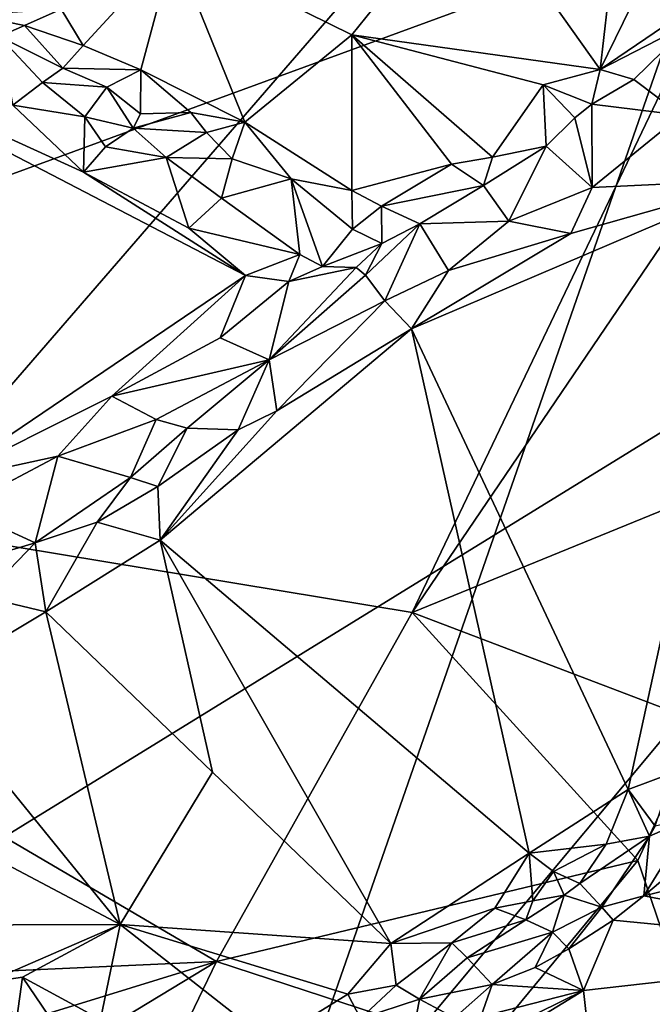
# Model space of a CAD drawing. Units: metres. Extents: x 25.3 to 28.2, y -12.5 to 9.1.
# Drawn here: x 26 to 26.4, y 6.5 to 7.2 of the extents above; entities that cross this region are included whole.
import ezdxf

# ---------------------------------------------------------------- set-up
doc = ezdxf.new("R2010")
doc.units = ezdxf.units.M

msp = doc.modelspace()

# ---------------------------------------------------------------- linework, layer by layer
at = {"layer": '1'}
for points in [[(25.44508, 6.44462, -1.49709), (25.50212, 6.96925, -1.50925), (26.87458, 8.46279, -1.55012)], [(25.91093, 5.69722, -1.48302), (25.44508, 6.44462, -1.49709), (26.87458, 8.46279, -1.55012)], [(25.46075, 7.38681, -1.51782), (26.87458, 8.46279, -1.55012), (25.50212, 6.96925, -1.50925)], [(25.91093, 5.69722, -1.48302), (26.87458, 8.46279, -1.55012), (26.6696, 5.69625, -1.48661)], [(26.76453, 7.84324, -1.24662), (25.40064, 6.26782, -1.58812), (25.92775, 7.27542, -1.45103)], [(25.40064, 6.26782, -1.58812), (26.76453, 7.84324, -1.24662), (26.78194, 7.1183, -1.24777)], [(25.48988, 6.89545, -1.48166), (26.48003, 7.25795, -1.26223), (25.44107, 7.45752, -1.50661)], [(26.28722, 7.26909, -0.9847), (26.37622, 7.14365, -1.01436), (26.39899, 7.34196, -0.98976)], [(26.39899, 7.34196, -0.98976), (26.37622, 7.14365, -1.01436), (26.44434, 7.28298, -1.00033)], [(26.44434, 7.28298, -1.00033), (26.37622, 7.14365, -1.01436), (26.48181, 7.21565, -1.01633)], [(26.08292, 7.22794, -0.96887), (26.20549, 7.16747, -0.99012), (26.28722, 7.26909, -0.9847)], [(26.28722, 7.26909, -0.9847), (26.20549, 7.16747, -0.99012), (26.37622, 7.14365, -1.01436)], [(26.24692, 6.77033, -1.30697), (26.48003, 7.25795, -1.26223), (25.48988, 6.89545, -1.48166)], [(26.4566, 7.07923, -1.2631), (26.48003, 7.25795, -1.26223), (26.24692, 6.77033, -1.30697)], [(26.00564, 7.18516, -0.97615), (26.02069, 7.16003, -0.98045), (26.08292, 7.22794, -0.96887)], [(26.02069, 7.16003, -0.98045), (26.06031, 7.1433, -0.98321), (26.08292, 7.22794, -0.96887)], [(26.08292, 7.22794, -0.96887), (26.06031, 7.1433, -0.98321), (26.13178, 7.1074, -0.99148)], [(26.08292, 7.22794, -0.96887), (26.13178, 7.1074, -0.99148), (26.20549, 7.16747, -0.99012)], [(26.48181, 7.21565, -1.01633), (26.37622, 7.14365, -1.01436), (26.44002, 7.17637, -1.01363)], [(26.00564, 7.18516, -0.97615), (25.94528, 7.18105, -1.00273), (25.98041, 7.17394, -0.99474)], [(26.00564, 7.18516, -0.97615), (25.98041, 7.17394, -0.99474), (26.02069, 7.16003, -0.98045)], [(25.94528, 7.18105, -1.00273), (25.96299, 7.16642, -1.02169), (25.98041, 7.17394, -0.99474)], [(26.37622, 7.14365, -1.01436), (26.39949, 7.1368, -1.01264), (26.44002, 7.17637, -1.01363)], [(26.44002, 7.17637, -1.01363), (26.39949, 7.1368, -1.01264), (26.43194, 7.11224, -0.98596)], [(25.96299, 7.16642, -1.02169), (26.00665, 7.14456, -0.99816), (25.98041, 7.17394, -0.99474)], [(25.98041, 7.17394, -0.99474), (26.00665, 7.14456, -0.99816), (26.02069, 7.16003, -0.98045)], [(25.81321, 7.16761, -1.04649), (25.92302, 6.86046, -1.04657), (26.13221, 7.00206, -1.04702)], [(25.9723, 7.11903, -1.04576), (25.81321, 7.16761, -1.04649), (26.02094, 7.07295, -1.04745)], [(26.02094, 7.07295, -1.04745), (25.81321, 7.16761, -1.04649), (26.13221, 7.00206, -1.04702)], [(25.96299, 7.16642, -1.02169), (25.9723, 7.11903, -1.04576), (25.9927, 7.13469, -1.02382)], [(25.96299, 7.16642, -1.02169), (25.9927, 7.13469, -1.02382), (26.00665, 7.14456, -0.99816)], [(26.13178, 7.1074, -0.99148), (26.20539, 7.06056, -1.01155), (26.20549, 7.16747, -0.99012)], [(26.20539, 7.06056, -1.01155), (26.27388, 7.07847, -1.01474), (26.20549, 7.16747, -0.99012)], [(26.20549, 7.16747, -0.99012), (26.27388, 7.07847, -1.01474), (26.30226, 7.0834, -1.01641)], [(26.33708, 7.1332, -1.0128), (26.20549, 7.16747, -0.99012), (26.30226, 7.0834, -1.01641)], [(26.20549, 7.16747, -0.99012), (26.33708, 7.1332, -1.0128), (26.37622, 7.14365, -1.01436)], [(26.00665, 7.14456, -0.99816), (26.06031, 7.1433, -0.98321), (26.02069, 7.16003, -0.98045)], [(26.00665, 7.14456, -0.99816), (25.9927, 7.13469, -1.02382), (26.03698, 7.13144, -1.0028)], [(26.00665, 7.14456, -0.99816), (26.03698, 7.13144, -1.0028), (26.06031, 7.1433, -0.98321)], [(26.06031, 7.1433, -0.98321), (26.03698, 7.13144, -1.0028), (26.06014, 7.11326, -0.99901)], [(26.06031, 7.1433, -0.98321), (26.06014, 7.11326, -0.99901), (26.09467, 7.11403, -0.99515)], [(26.06031, 7.1433, -0.98321), (26.09467, 7.11403, -0.99515), (26.13178, 7.1074, -0.99148)], [(26.37622, 7.14365, -1.01436), (26.33708, 7.1332, -1.0128), (26.37055, 7.11981, -1.00887)], [(26.37622, 7.14365, -1.01436), (26.37055, 7.11981, -1.00887), (26.39949, 7.1368, -1.01264)], [(26.02189, 7.11119, -1.03439), (25.9927, 7.13469, -1.02382), (25.9723, 7.11903, -1.04576)], [(25.9927, 7.13469, -1.02382), (26.02189, 7.11119, -1.03439), (26.03698, 7.13144, -1.0028)], [(26.39949, 7.1368, -1.01264), (26.37055, 7.11981, -1.00887), (26.43194, 7.11224, -0.98596)], [(26.03698, 7.13144, -1.0028), (26.02189, 7.11119, -1.03439), (26.05507, 7.10334, -1.0213)], [(26.03698, 7.13144, -1.0028), (26.05507, 7.10334, -1.0213), (26.06014, 7.11326, -0.99901)], [(26.33708, 7.1332, -1.0128), (26.30226, 7.0834, -1.01641), (26.33919, 7.09098, -1.00968)], [(26.33708, 7.1332, -1.0128), (26.33919, 7.09098, -1.00968), (26.35871, 7.11048, -1.00766)], [(26.33708, 7.1332, -1.0128), (26.35871, 7.11048, -1.00766), (26.37055, 7.11981, -1.00887)], [(26.78194, 7.1183, -1.24777), (25.71097, 5.83534, -1.51505), (25.40064, 6.26782, -1.58812)], [(25.71097, 5.83534, -1.51505), (26.78194, 7.1183, -1.24777), (26.56153, 5.7566, -1.31032)], [(25.9723, 7.11903, -1.04576), (26.02094, 7.07295, -1.04745), (26.02189, 7.11119, -1.03439)], [(26.35871, 7.11048, -1.00766), (26.37061, 7.06255, -0.9789), (26.37055, 7.11981, -1.00887)], [(26.37055, 7.11981, -1.00887), (26.37061, 7.06255, -0.9789), (26.43194, 7.11224, -0.98596)], [(26.02189, 7.11119, -1.03439), (26.02094, 7.07295, -1.04745), (26.03613, 7.09054, -1.03908)], [(26.02189, 7.11119, -1.03439), (26.03613, 7.09054, -1.03908), (26.05507, 7.10334, -1.0213)], [(26.09467, 7.11403, -0.99515), (26.06014, 7.11326, -0.99901), (26.05507, 7.10334, -1.0213)], [(26.09467, 7.11403, -0.99515), (26.05507, 7.10334, -1.0213), (26.10546, 7.10023, -0.99996)], [(26.09467, 7.11403, -0.99515), (26.10546, 7.10023, -0.99996), (26.13178, 7.1074, -0.99148)], [(26.33919, 7.09098, -1.00968), (26.37061, 7.06255, -0.9789), (26.35871, 7.11048, -1.00766)], [(26.43194, 7.11224, -0.98596), (26.37061, 7.06255, -0.9789), (26.48709, 7.06796, -0.96696)], [(26.05507, 7.10334, -1.0213), (26.03613, 7.09054, -1.03908), (26.07766, 7.08313, -1.03927)], [(26.05507, 7.10334, -1.0213), (26.07766, 7.08313, -1.03927), (26.10546, 7.10023, -0.99996)], [(26.10546, 7.10023, -0.99996), (26.12307, 7.08227, -0.99963), (26.13178, 7.1074, -0.99148)], [(26.13178, 7.1074, -0.99148), (26.12307, 7.08227, -0.99963), (26.16372, 7.06847, -1.01061)], [(26.13178, 7.1074, -0.99148), (26.16372, 7.06847, -1.01061), (26.20539, 7.06056, -1.01155)], [(26.10546, 7.10023, -0.99996), (26.07766, 7.08313, -1.03927), (26.12307, 7.08227, -0.99963)], [(26.03613, 7.09054, -1.03908), (26.02094, 7.07295, -1.04745), (26.07766, 7.08313, -1.03927)], [(26.30226, 7.0834, -1.01641), (26.29593, 7.06387, -1.01123), (26.33919, 7.09098, -1.00968)], [(26.33919, 7.09098, -1.00968), (26.29593, 7.06387, -1.01123), (26.31332, 7.03932, -0.98877)], [(26.33919, 7.09098, -1.00968), (26.31332, 7.03932, -0.98877), (26.37061, 7.06255, -0.9789)], [(26.02094, 7.07295, -1.04745), (26.09334, 7.0345, -1.04762), (26.07766, 7.08313, -1.03927)], [(26.07766, 7.08313, -1.03927), (26.09334, 7.0345, -1.04762), (26.11581, 7.05529, -1.03184)], [(26.07766, 7.08313, -1.03927), (26.11581, 7.05529, -1.03184), (26.12307, 7.08227, -0.99963)], [(26.12307, 7.08227, -0.99963), (26.11581, 7.05529, -1.03184), (26.16372, 7.06847, -1.01061)], [(26.27388, 7.07847, -1.01474), (26.29593, 7.06387, -1.01123), (26.30226, 7.0834, -1.01641)], [(26.20539, 7.06056, -1.01155), (26.22584, 7.04967, -1.01263), (26.27388, 7.07847, -1.01474)], [(26.27388, 7.07847, -1.01474), (26.22584, 7.04967, -1.01263), (26.29593, 7.06387, -1.01123)], [(26.24692, 6.77033, -1.30697), (26.50646, 6.87622, -1.23745), (26.4566, 7.07923, -1.2631)], [(26.02094, 7.07295, -1.04745), (26.13221, 7.00206, -1.04702), (26.09334, 7.0345, -1.04762)], [(26.11581, 7.05529, -1.03184), (26.16956, 7.01649, -1.04394), (26.16372, 7.06847, -1.01061)], [(26.16372, 7.06847, -1.01061), (26.16956, 7.01649, -1.04394), (26.18532, 7.0082, -1.03948)], [(26.16372, 7.06847, -1.01061), (26.18532, 7.0082, -1.03948), (26.20599, 7.03383, -1.02081)], [(26.16372, 7.06847, -1.01061), (26.20599, 7.03383, -1.02081), (26.20539, 7.06056, -1.01155)], [(26.35612, 7.03084, -0.9739), (26.24651, 6.96543, -0.97324), (26.48709, 7.06796, -0.96696)], [(26.48709, 7.06796, -0.96696), (26.24651, 6.96543, -0.97324), (26.39547, 6.64857, -0.97568)], [(26.37061, 7.06255, -0.9789), (26.35612, 7.03084, -0.9739), (26.48709, 7.06796, -0.96696)], [(26.39547, 6.64857, -0.97568), (26.4262, 6.66018, -0.97467), (26.48709, 7.06796, -0.96696)], [(26.20539, 7.06056, -1.01155), (26.20599, 7.03383, -1.02081), (26.22584, 7.04967, -1.01263)], [(26.22584, 7.04967, -1.01263), (26.25219, 7.03758, -1.0016), (26.29593, 7.06387, -1.01123)], [(26.29593, 7.06387, -1.01123), (26.25219, 7.03758, -1.0016), (26.31332, 7.03932, -0.98877)], [(26.31332, 7.03932, -0.98877), (26.35612, 7.03084, -0.9739), (26.37061, 7.06255, -0.9789)], [(26.11581, 7.05529, -1.03184), (26.09334, 7.0345, -1.04762), (26.16956, 7.01649, -1.04394)], [(26.22584, 7.04967, -1.01263), (26.20599, 7.03383, -1.02081), (26.2261, 7.02394, -1.01159)], [(26.22584, 7.04967, -1.01263), (26.2261, 7.02394, -1.01159), (26.25219, 7.03758, -1.0016)], [(26.09334, 7.0345, -1.04762), (26.13221, 7.00206, -1.04702), (26.16956, 7.01649, -1.04394)], [(26.20599, 7.03383, -1.02081), (26.18532, 7.0082, -1.03948), (26.2261, 7.02394, -1.01159)], [(26.2261, 7.02394, -1.01159), (26.21472, 7.00217, -1.01008), (26.25219, 7.03758, -1.0016)], [(26.25219, 7.03758, -1.0016), (26.21472, 7.00217, -1.01008), (26.22822, 6.98459, -0.98728)], [(26.25219, 7.03758, -1.0016), (26.22822, 6.98459, -0.98728), (26.272, 7.0054, -0.97704)], [(26.25219, 7.03758, -1.0016), (26.272, 7.0054, -0.97704), (26.31332, 7.03932, -0.98877)], [(26.31332, 7.03932, -0.98877), (26.272, 7.0054, -0.97704), (26.35612, 7.03084, -0.9739)], [(26.272, 7.0054, -0.97704), (26.24651, 6.96543, -0.97324), (26.35612, 7.03084, -0.9739)], [(26.18532, 7.0082, -1.03948), (26.2083, 7.00753, -1.02109), (26.2261, 7.02394, -1.01159)], [(26.2083, 7.00753, -1.02109), (26.21472, 7.00217, -1.01008), (26.2261, 7.02394, -1.01159)], [(26.13221, 7.00206, -1.04702), (26.162, 6.99785, -1.04139), (26.16956, 7.01649, -1.04394)], [(26.16956, 7.01649, -1.04394), (26.162, 6.99785, -1.04139), (26.18532, 7.0082, -1.03948)], [(26.162, 6.99785, -1.04139), (26.14869, 6.94412, -1.00376), (26.2083, 7.00753, -1.02109)], [(26.14869, 6.94412, -1.00376), (26.21472, 7.00217, -1.01008), (26.2083, 7.00753, -1.02109)], [(26.18532, 7.0082, -1.03948), (26.162, 6.99785, -1.04139), (26.2083, 7.00753, -1.02109)], [(25.92302, 6.86046, -1.04657), (26.04032, 6.91907, -1.04074), (26.13221, 7.00206, -1.04702)], [(26.13221, 7.00206, -1.04702), (26.04032, 6.91907, -1.04074), (26.1148, 6.9591, -1.04097)], [(26.13221, 7.00206, -1.04702), (26.1148, 6.9591, -1.04097), (26.162, 6.99785, -1.04139)], [(26.21472, 7.00217, -1.01008), (26.14869, 6.94412, -1.00376), (26.22822, 6.98459, -0.98728)], [(26.22822, 6.98459, -0.98728), (26.24651, 6.96543, -0.97324), (26.272, 7.0054, -0.97704)], [(26.162, 6.99785, -1.04139), (26.1148, 6.9591, -1.04097), (26.14869, 6.94412, -1.00376)], [(26.14869, 6.94412, -1.00376), (26.15395, 6.90888, -0.9749), (26.22822, 6.98459, -0.98728)], [(26.22822, 6.98459, -0.98728), (26.15395, 6.90888, -0.9749), (26.24651, 6.96543, -0.97324)], [(26.15395, 6.90888, -0.9749), (26.07369, 6.82002, -0.97499), (26.24651, 6.96543, -0.97324)], [(26.24651, 6.96543, -0.97324), (26.07369, 6.82002, -0.97499), (26.32734, 6.60495, -0.97712)], [(26.24651, 6.96543, -0.97324), (26.32734, 6.60495, -0.97712), (26.39547, 6.64857, -0.97568)], [(26.1148, 6.9591, -1.04097), (26.04032, 6.91907, -1.04074), (26.14869, 6.94412, -1.00376)], [(26.04032, 6.91907, -1.04074), (26.07092, 6.90304, -1.00882), (26.14869, 6.94412, -1.00376)], [(26.07092, 6.90304, -1.00882), (26.09218, 6.89716, -0.98789), (26.14869, 6.94412, -1.00376)], [(26.14869, 6.94412, -1.00376), (26.09218, 6.89716, -0.98789), (26.12733, 6.89602, -0.97641)], [(26.14869, 6.94412, -1.00376), (26.12733, 6.89602, -0.97641), (26.15395, 6.90888, -0.9749)], [(25.92302, 6.86046, -1.04657), (26.00326, 6.87785, -1.03432), (26.04032, 6.91907, -1.04074)], [(26.04032, 6.91907, -1.04074), (26.00326, 6.87785, -1.03432), (26.07092, 6.90304, -1.00882)], [(26.12733, 6.89602, -0.97641), (26.07369, 6.82002, -0.97499), (26.15395, 6.90888, -0.9749)], [(26.00326, 6.87785, -1.03432), (26.05331, 6.86322, -0.99004), (26.07092, 6.90304, -1.00882)], [(26.07092, 6.90304, -1.00882), (26.05331, 6.86322, -0.99004), (26.09218, 6.89716, -0.98789)], [(25.48988, 6.89545, -1.48166), (25.45108, 6.50049, -1.48325), (26.11244, 6.5305, -1.33331)], [(26.24692, 6.77033, -1.30697), (25.48988, 6.89545, -1.48166), (26.11244, 6.5305, -1.33331)], [(26.05331, 6.86322, -0.99004), (26.07196, 6.8569, -0.98015), (26.09218, 6.89716, -0.98789)], [(26.09218, 6.89716, -0.98789), (26.07196, 6.8569, -0.98015), (26.12733, 6.89602, -0.97641)], [(26.07196, 6.8569, -0.98015), (26.07369, 6.82002, -0.97499), (26.12733, 6.89602, -0.97641)], [(25.92302, 6.86046, -1.04657), (25.93571, 6.842, -1.03969), (26.00326, 6.87785, -1.03432)], [(25.93571, 6.842, -1.03969), (25.98774, 6.81817, -0.98644), (26.00326, 6.87785, -1.03432)], [(26.00326, 6.87785, -1.03432), (25.98774, 6.81817, -0.98644), (26.05331, 6.86322, -0.99004)], [(26.4464, 6.69459, -1.24357), (26.50646, 6.87622, -1.23745), (26.24692, 6.77033, -1.30697)], [(25.98774, 6.81817, -0.98644), (26.03029, 6.83255, -0.97927), (26.05331, 6.86322, -0.99004)], [(26.05331, 6.86322, -0.99004), (26.03029, 6.83255, -0.97927), (26.07196, 6.8569, -0.98015)], [(26.03029, 6.83255, -0.97927), (26.07369, 6.82002, -0.97499), (26.07196, 6.8569, -0.98015)], [(25.93571, 6.842, -1.03969), (25.91266, 6.79567, -1.01081), (25.98774, 6.81817, -0.98644)], [(25.98774, 6.81817, -0.98644), (25.99505, 6.77077, -0.97799), (26.03029, 6.83255, -0.97927)], [(26.03029, 6.83255, -0.97927), (25.99505, 6.77077, -0.97799), (26.07369, 6.82002, -0.97499)], [(25.91266, 6.79567, -1.01081), (25.9517, 6.78114, -0.98268), (25.98774, 6.81817, -0.98644)], [(25.98774, 6.81817, -0.98644), (25.9517, 6.78114, -0.98268), (25.99505, 6.77077, -0.97799)], [(26.07369, 6.82002, -0.97499), (25.99505, 6.77077, -0.97799), (26.10952, 6.66062, -0.98143)], [(26.07369, 6.82002, -0.97499), (26.10952, 6.66062, -0.98143), (26.23222, 6.54278, -0.98456)], [(26.07369, 6.82002, -0.97499), (26.23222, 6.54278, -0.98456), (26.32734, 6.60495, -0.97712)], [(25.9517, 6.78114, -0.98268), (25.91187, 6.7211, -0.98637), (25.99505, 6.77077, -0.97799)], [(25.91187, 6.7211, -0.98637), (26.04613, 6.55589, -1.00181), (25.99505, 6.77077, -0.97799)], [(26.04613, 6.55589, -1.00181), (26.10952, 6.66062, -0.98143), (25.99505, 6.77077, -0.97799)], [(26.40217, 6.59986, -1.25032), (26.24692, 6.77033, -1.30697), (26.11244, 6.5305, -1.33331)], [(26.24692, 6.77033, -1.30697), (26.40217, 6.59986, -1.25032), (26.4464, 6.69459, -1.24357)], [(25.91187, 6.7211, -0.98637), (25.79823, 6.68683, -1.00835), (26.04613, 6.55589, -1.00181)], [(26.45028, 6.45891, -1.23994), (26.4464, 6.69459, -1.24357), (26.40217, 6.59986, -1.25032)], [(25.79823, 6.68683, -1.00835), (25.89874, 6.55548, -1.01535), (26.04613, 6.55589, -1.00181)], [(26.10952, 6.66062, -0.98143), (26.04613, 6.55589, -1.00181), (26.23222, 6.54278, -0.98456)], [(26.39547, 6.64857, -0.97568), (26.41404, 6.62354, -0.98232), (26.4262, 6.66018, -0.97467)], [(26.32734, 6.60495, -0.97712), (26.38035, 6.61109, -0.98001), (26.39547, 6.64857, -0.97568)], [(26.39547, 6.64857, -0.97568), (26.38035, 6.61109, -0.98001), (26.41014, 6.61665, -0.98245)], [(26.39547, 6.64857, -0.97568), (26.41014, 6.61665, -0.98245), (26.41404, 6.62354, -0.98232)], [(26.41014, 6.61665, -0.98245), (26.40628, 6.57553, -1.04492), (26.43952, 6.62931, -0.99677)], [(26.43952, 6.62931, -0.99677), (26.40628, 6.57553, -1.04492), (26.4494, 6.61188, -1.03795)], [(26.41404, 6.62354, -0.98232), (26.41014, 6.61665, -0.98245), (26.43952, 6.62931, -0.99677)], [(26.38035, 6.61109, -0.98001), (26.36219, 6.58399, -0.99587), (26.41014, 6.61665, -0.98245)], [(26.36219, 6.58399, -0.99587), (26.37739, 6.56781, -1.04), (26.41014, 6.61665, -0.98245)], [(26.41014, 6.61665, -0.98245), (26.37739, 6.56781, -1.04), (26.40628, 6.57553, -1.04492)], [(26.32734, 6.60495, -0.97712), (26.34404, 6.59221, -0.98282), (26.38035, 6.61109, -0.98001)], [(26.34404, 6.59221, -0.98282), (26.36219, 6.58399, -0.99587), (26.38035, 6.61109, -0.98001)], [(26.40628, 6.57553, -1.04492), (26.43346, 6.58214, -1.04687), (26.4494, 6.61188, -1.03795)], [(26.11244, 6.5305, -1.33331), (26.29537, 6.47069, -1.27482), (26.40217, 6.59986, -1.25032)], [(26.23222, 6.54278, -0.98456), (26.30379, 6.56711, -0.98037), (26.32734, 6.60495, -0.97712)], [(26.40217, 6.59986, -1.25032), (26.29537, 6.47069, -1.27482), (26.45028, 6.45891, -1.23994)], [(26.30379, 6.56711, -0.98037), (26.32982, 6.57216, -0.98213), (26.32734, 6.60495, -0.97712)], [(26.32734, 6.60495, -0.97712), (26.32982, 6.57216, -0.98213), (26.34404, 6.59221, -0.98282)], [(26.34404, 6.59221, -0.98282), (26.32982, 6.57216, -0.98213), (26.35152, 6.57594, -0.99512)], [(26.34404, 6.59221, -0.98282), (26.35152, 6.57594, -0.99512), (26.36219, 6.58399, -0.99587)], [(26.36219, 6.58399, -0.99587), (26.35152, 6.57594, -0.99512), (26.37739, 6.56781, -1.04)], [(26.40628, 6.57553, -1.04492), (26.60442, 6.53757, -1.05102), (26.43346, 6.58214, -1.04687)], [(26.32982, 6.57216, -0.98213), (26.32507, 6.55909, -0.98862), (26.35152, 6.57594, -0.99512)], [(26.32507, 6.55909, -0.98862), (26.34333, 6.55061, -1.01426), (26.35152, 6.57594, -0.99512)], [(26.34333, 6.55061, -1.01426), (26.37739, 6.56781, -1.04), (26.35152, 6.57594, -0.99512)], [(26.37739, 6.56781, -1.04), (26.38515, 6.55881, -1.04973), (26.40628, 6.57553, -1.04492)], [(26.40628, 6.57553, -1.04492), (26.38515, 6.55881, -1.04973), (26.60442, 6.53757, -1.05102)], [(26.23222, 6.54278, -0.98456), (26.27416, 6.54314, -0.99251), (26.30379, 6.56711, -0.98037)], [(26.30379, 6.56711, -0.98037), (26.27416, 6.54314, -0.99251), (26.32507, 6.55909, -0.98862)], [(26.32982, 6.57216, -0.98213), (26.30379, 6.56711, -0.98037), (26.32507, 6.55909, -0.98862)], [(26.34333, 6.55061, -1.01426), (26.35457, 6.53902, -1.03635), (26.37739, 6.56781, -1.04)], [(26.37739, 6.56781, -1.04), (26.35457, 6.53902, -1.03635), (26.38515, 6.55881, -1.04973)], [(25.89874, 6.55548, -1.01535), (25.95425, 6.51587, -1.01695), (26.04613, 6.55589, -1.00181)], [(25.95425, 6.51587, -1.01695), (25.97903, 6.51971, -1.01722), (26.04613, 6.55589, -1.00181)], [(25.97903, 6.51971, -1.01722), (26.03258, 6.49064, -1.01579), (26.04613, 6.55589, -1.00181)], [(26.04613, 6.55589, -1.00181), (26.03258, 6.49064, -1.01579), (26.14923, 6.47495, -1.00857)], [(26.14923, 6.47495, -1.00857), (26.20261, 6.50795, -0.99561), (26.04613, 6.55589, -1.00181)], [(26.04613, 6.55589, -1.00181), (26.20261, 6.50795, -0.99561), (26.23222, 6.54278, -0.98456)], [(26.27416, 6.54314, -0.99251), (26.28472, 6.5329, -1.00618), (26.32507, 6.55909, -0.98862)], [(26.28472, 6.5329, -1.00618), (26.34333, 6.55061, -1.01426), (26.32507, 6.55909, -0.98862)], [(26.35457, 6.53902, -1.03635), (26.36474, 6.51052, -1.05046), (26.38515, 6.55881, -1.04973)], [(26.38515, 6.55881, -1.04973), (26.36474, 6.51052, -1.05046), (26.60442, 6.53757, -1.05102)], [(26.28472, 6.5329, -1.00618), (26.30201, 6.51463, -1.04433), (26.34333, 6.55061, -1.01426)], [(26.34333, 6.55061, -1.01426), (26.30201, 6.51463, -1.04433), (26.3315, 6.52635, -1.03893)], [(26.34333, 6.55061, -1.01426), (26.3315, 6.52635, -1.03893), (26.35457, 6.53902, -1.03635)], [(26.20261, 6.50795, -0.99561), (26.23589, 6.51408, -0.9904), (26.23222, 6.54278, -0.98456)], [(26.23222, 6.54278, -0.98456), (26.23589, 6.51408, -0.9904), (26.27416, 6.54314, -0.99251)], [(26.23589, 6.51408, -0.9904), (26.25207, 6.50445, -1.00351), (26.27416, 6.54314, -0.99251)], [(26.27416, 6.54314, -0.99251), (26.25207, 6.50445, -1.00351), (26.28472, 6.5329, -1.00618)], [(26.35457, 6.53902, -1.03635), (26.3315, 6.52635, -1.03893), (26.36474, 6.51052, -1.05046)], [(26.25207, 6.50445, -1.00351), (26.30201, 6.51463, -1.04433), (26.28472, 6.5329, -1.00618)], [(26.60442, 6.53757, -1.05102), (26.36474, 6.51052, -1.05046), (26.3904, 6.28111, -1.04966)], [(26.60442, 6.53757, -1.05102), (26.3904, 6.28111, -1.04966), (26.52563, 6.18019, -1.05056)], [(25.40783, 6.31325, -1.49215), (25.44853, 6.12842, -1.47785), (26.11244, 6.5305, -1.33331)], [(25.40783, 6.31325, -1.49215), (26.11244, 6.5305, -1.33331), (25.45108, 6.50049, -1.48325)], [(26.11244, 6.5305, -1.33331), (25.44853, 6.12842, -1.47785), (26.03934, 6.37928, -1.34805)], [(26.29537, 6.47069, -1.27482), (26.11244, 6.5305, -1.33331), (26.03934, 6.37928, -1.34805)], [(26.3315, 6.52635, -1.03893), (26.30201, 6.51463, -1.04433), (26.36474, 6.51052, -1.05046)], [(25.95425, 6.51587, -1.01695), (25.97496, 6.49149, -1.00689), (25.97903, 6.51971, -1.01722)], [(25.97903, 6.51971, -1.01722), (25.97496, 6.49149, -1.00689), (26.00591, 6.47966, -1.01202)], [(25.97903, 6.51971, -1.01722), (26.00591, 6.47966, -1.01202), (26.03258, 6.49064, -1.01579)], [(26.23589, 6.51408, -0.9904), (26.20261, 6.50795, -0.99561), (26.21135, 6.49126, -1.00749)], [(26.23589, 6.51408, -0.9904), (26.21135, 6.49126, -1.00749), (26.25207, 6.50445, -1.00351)], [(26.30201, 6.51463, -1.04433), (26.25207, 6.50445, -1.00351), (26.27609, 6.49171, -1.03686)], [(26.27609, 6.49171, -1.03686), (26.2942, 6.49237, -1.04792), (26.30201, 6.51463, -1.04433)], [(26.30201, 6.51463, -1.04433), (26.2942, 6.49237, -1.04792), (26.36474, 6.51052, -1.05046)], [(26.20261, 6.50795, -0.99561), (26.14923, 6.47495, -1.00857), (26.21135, 6.49126, -1.00749)], [(26.36474, 6.51052, -1.05046), (26.27125, 6.46446, -1.04824), (26.18369, 6.39962, -1.04774)], [(26.18369, 6.39962, -1.04774), (26.3904, 6.28111, -1.04966), (26.36474, 6.51052, -1.05046)], [(26.2942, 6.49237, -1.04792), (26.27125, 6.46446, -1.04824), (26.36474, 6.51052, -1.05046)], [(26.25207, 6.50445, -1.00351), (26.21135, 6.49126, -1.00749), (26.24737, 6.4801, -1.03507)], [(26.25207, 6.50445, -1.00351), (26.24737, 6.4801, -1.03507), (26.27609, 6.49171, -1.03686)]]:
    msp.add_3dface(points, dxfattribs=at)

doc.saveas('drawing.dxf')
